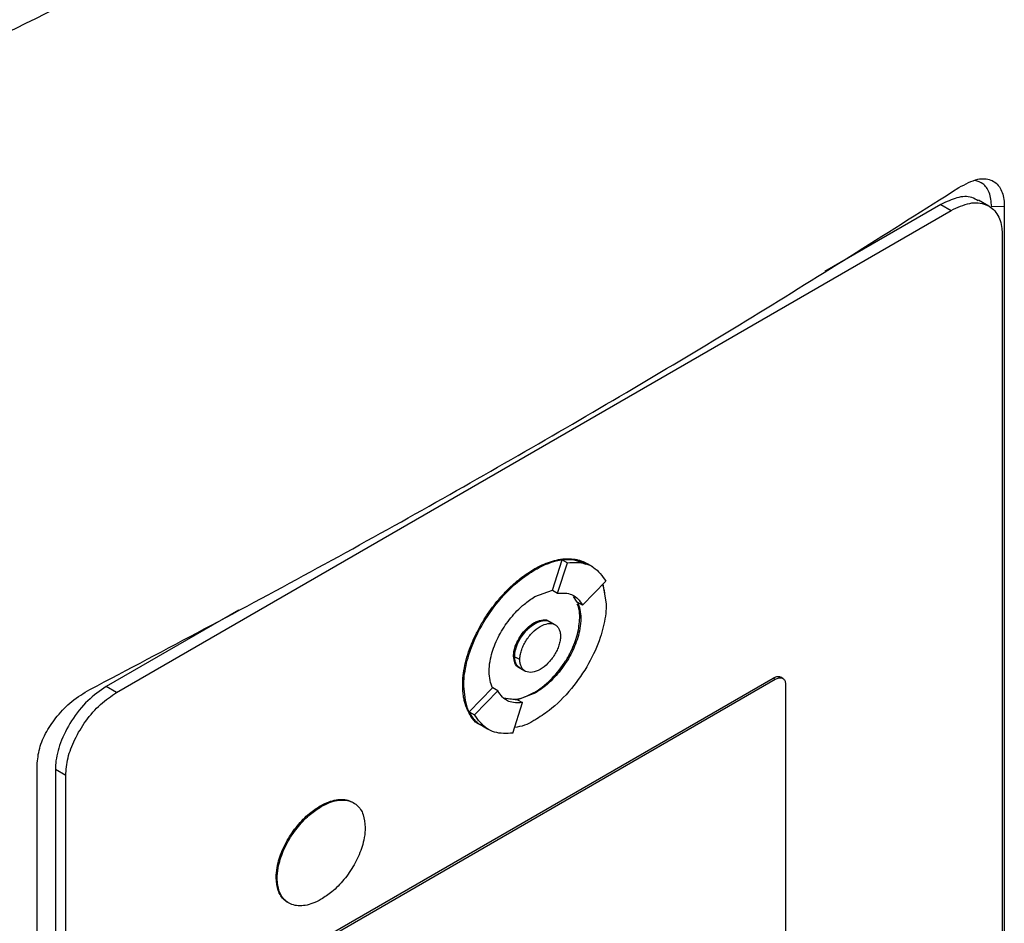
# Model space of a CAD drawing. Extents: x 0.4 to 10.6, y 0.4 to 8.1.
# Drawn here: x 4 to 4.1, y 6.6 to 6.7 of the extents above; entities that cross this region are included whole.
import ezdxf

# ---------------------------------------------------------------- set-up
doc = ezdxf.new("R2010")
doc.units = 0
doc.linetypes.add('SLD-SOLID', pattern=[0])
doc.layers.get('0').update_dxf_attribs({"linetype": 'CONTINUOUS'})

msp = doc.modelspace()

# ---------------------------------------------------------------- linework, layer by layer
at = {"color": 7, "linetype": 'SLD-SOLID'}
for p, q in [((4.09656, 6.69981), (4.09513, 6.70063)), ((3.97596, 6.6326), (4.09136, 6.69922)), ((4.08993, 6.70005), (4.07388, 6.69078)), ((4.08993, 6.70005), (4.09136, 6.69922)), ((4.09869, 6.69976), (4.09695, 6.69973)), ((4.09869, 6.69976), (4.09869, 6.51054)), ((4.0984, 6.69587), (4.0984, 6.51058)), ((4.03623, 6.64674), (4.03757, 6.65093)), ((4.03694, 6.64632), (4.03829, 6.65052)), ((4.03757, 6.65093), (4.03829, 6.65052)), ((4.04108, 6.65037), (4.04094, 6.65045)), ((4.04179, 6.64995), (4.04108, 6.65036)), ((4.03366, 6.64963), (4.0338, 6.64955)), ((4.04037, 6.64469), (4.04362, 6.64798)), ((4.04319, 6.64755), (4.04365, 6.64486)), ((4.0338, 6.64585), (4.03623, 6.64674)), ((4.03623, 6.64674), (4.03623, 6.64673)), ((4.03623, 6.64673), (4.03694, 6.64632)), ((4.03965, 6.6451), (4.03911, 6.64586)), ((4.04037, 6.64469), (4.03965, 6.6451)), ((3.9928, 6.64397), (3.97452, 6.63342)), ((4.0338, 6.64214), (4.03366, 6.64222)), ((4.0366, 6.64196), (4.03588, 6.64237)), ((4.04014, 6.64283), (4.03999, 6.64291)), ((4.03084, 6.63763), (4.03099, 6.63755)), ((4.03171, 6.63714), (4.03099, 6.63755)), ((4.03173, 6.63598), (4.03244, 6.63556)), ((4.00058, 6.59641), (4.06674, 6.6346)), ((4.00086, 6.59624), (4.06703, 6.63444)), ((4.06674, 6.6346), (4.06703, 6.63444)), ((4.06806, 6.63455), (4.06778, 6.63472)), ((4.06843, 6.63377), (4.06843, 6.58234)), ((3.97596, 6.6326), (3.97452, 6.63342)), ((4.02381, 6.63357), (4.02395, 6.63349)), ((4.02471, 6.62995), (4.02795, 6.63324)), ((4.02542, 6.62954), (4.02867, 6.63283)), ((4.02796, 6.63325), (4.02795, 6.63324)), ((4.02867, 6.63283), (4.02796, 6.63325)), ((4.0338, 6.6325), (4.03138, 6.63161)), ((4.03366, 6.63259), (4.0338, 6.6325)), ((4.02944, 6.63186), (4.03138, 6.63161)), ((4.03075, 6.627), (4.0321, 6.6312)), ((4.03138, 6.63161), (4.0321, 6.6312)), ((4.02471, 6.62995), (4.02542, 6.62954)), ((4.02653, 6.62798), (4.02725, 6.62757)), ((3.96497, 6.43334), (3.96497, 6.62257)), ((3.96892, 6.62112), (3.96749, 6.62195)), ((3.96749, 6.62195), (3.96749, 6.43665)), ((3.96892, 6.43583), (3.96892, 6.62112)), ((4.0041, 6.61693), (4.00425, 6.61684)), ((3.99802, 6.607), (3.99816, 6.60692))]:
    msp.add_line(p, q, dxfattribs=at)
for points, knots in [([(3.85477, 6.68578), (3.87034, 6.69208), (3.90151, 6.70469), (3.94621, 6.7252), (3.98946, 6.74673), (4.01673, 6.76206), (4.03037, 6.76972)], [0, 0, 0, 0, 0.249818, 0.499793, 0.749871, 1, 1, 1, 1]), ([(4.03444, 6.76294), (4.02074, 6.75524), (3.99334, 6.73984), (3.94989, 6.71821), (3.90498, 6.69761), (3.87368, 6.68494), (3.85803, 6.67861)], [0, 0, 0, 0, 0.25013, 0.500208, 0.750183, 1, 1, 1, 1]), ([(4.09241, 6.70237), (4.0933, 6.70285), (4.09489, 6.7037), (4.0969, 6.70358), (4.0982, 6.7025), (4.09866, 6.70098), (4.09869, 6.70001), (4.09869, 6.69976)], [0, 0, 0, 0, 0.2893956, 0.5142967, 0.7404964, 0.9355166, 1, 1, 1, 1]), ([(4.09695, 6.69973), (4.09688, 6.70043), (4.09674, 6.70175), (4.09586, 6.70296), (4.09504, 6.70323), (4.09468, 6.70335)], [0, 0, 0, 0, 0.379524, 0.724869, 1, 1, 1, 1]), ([(3.97226, 6.63301), (3.98283, 6.63859), (4.00398, 6.64975), (4.03447, 6.66695), (4.06412, 6.68446), (4.08297, 6.6964), (4.09241, 6.70237)], [0, 0, 0, 0, 0.249191, 0.498704, 0.749189, 1, 1, 1, 1]), ([(4.09508, 6.70054), (4.09479, 6.70071), (4.09398, 6.70121), (4.09217, 6.70111), (4.09068, 6.7004), (4.08993, 6.70005)], [0, 0, 0, 0, 0.215472, 0.608736, 1, 1, 1, 1]), ([(4.09136, 6.69922), (4.09223, 6.69962), (4.09396, 6.70043), (4.09621, 6.70021), (4.09776, 6.69894), (4.09835, 6.69727), (4.09839, 6.69616), (4.0984, 6.69587)], [0, 0, 0, 0, 0.245282, 0.490984, 0.720193, 0.928176, 1, 1, 1, 1]), ([(4.03366, 6.64963), (4.03375, 6.64969), (4.03423, 6.64996), (4.03509, 6.65037), (4.03622, 6.65078), (4.03714, 6.65099), (4.03802, 6.6511), (4.03888, 6.6511), (4.03968, 6.65096), (4.0404, 6.65074), (4.04076, 6.65053), (4.041, 6.6504)], [0, 0, 0, 0, 0.035159, 0.175977, 0.316803, 0.457637, 0.527975, 0.668821, 0.809677, 0.880019, 1, 1, 1, 1]), ([(4.0338, 6.64955), (4.0339, 6.6496), (4.03438, 6.64988), (4.03602, 6.65067), (4.03852, 6.65134), (4.04012, 6.65064), (4.04082, 6.65033)], [0, 0, 0, 0, 0.036918, 0.184783, 0.641397, 1, 1, 1, 1]), ([(4.03757, 6.65093), (4.03802, 6.65097), (4.03931, 6.6511), (4.04037, 6.65064), (4.04107, 6.65034)], [0, 0, 0, 0, 0.342696, 1, 1, 1, 1]), ([(4.03829, 6.65052), (4.03873, 6.65055), (4.04005, 6.65066), (4.04209, 6.6501), (4.0431, 6.6487), (4.04362, 6.64798)], [0, 0, 0, 0, 0.194489, 0.586793, 1, 1, 1, 1]), ([(4.02381, 6.63357), (4.02381, 6.63368), (4.02381, 6.63424), (4.0239, 6.63528), (4.02413, 6.63649), (4.02446, 6.63771), (4.02479, 6.6387), (4.02529, 6.63993), (4.02587, 6.64115), (4.02653, 6.64233), (4.02726, 6.64347), (4.02788, 6.64434), (4.0287, 6.64538), (4.02956, 6.64636), (4.03046, 6.64725), (4.03142, 6.64808), (4.03242, 6.64887), (4.03324, 6.64938), (4.03366, 6.64963)], [0, 0, 0, 0, 0.019339, 0.096869, 0.174401, 0.213096, 0.290616, 0.329309, 0.406812, 0.484303, 0.522992, 0.60047, 0.639158, 0.716625, 0.794088, 0.832775, 0.91583, 1, 1, 1, 1]), ([(4.02395, 6.63349), (4.02395, 6.6336), (4.02396, 6.63415), (4.02409, 6.63567), (4.02474, 6.63837), (4.02633, 6.64187), (4.02878, 6.64541), (4.03141, 6.64802), (4.03315, 6.64913), (4.0338, 6.64955)], [0, 0, 0, 0, 0.019392, 0.097134, 0.253771, 0.443458, 0.646273, 0.867544, 1, 1, 1, 1]), ([(4.04314, 6.64749), (4.04319, 6.64733), (4.04331, 6.64699), (4.0434, 6.64657), (4.04341, 6.6463), (4.04342, 6.64625)], [0, 0, 0, 0, 0.423575, 0.8792315, 1, 1, 1, 1]), ([(4.03694, 6.64632), (4.03738, 6.64634), (4.03844, 6.6464), (4.03965, 6.64581), (4.04017, 6.64499), (4.04037, 6.64469)], [0, 0, 0, 0, 0.3035006, 0.7392588, 1, 1, 1, 1]), ([(4.02747, 6.63552), (4.02747, 6.63563), (4.02748, 6.63619), (4.02766, 6.63754), (4.02823, 6.63926), (4.029, 6.6408), (4.02992, 6.64228), (4.03105, 6.64366), (4.03246, 6.64498), (4.03331, 6.64553), (4.0338, 6.64585)], [0, 0, 0, 0, 0.030145, 0.151402, 0.34434, 0.440918, 0.537472, 0.732075, 0.84493, 1, 1, 1, 1]), ([(4.04365, 6.64486), (4.04365, 6.64475), (4.04365, 6.6442), (4.04352, 6.64268), (4.04286, 6.63998), (4.04128, 6.63647), (4.03883, 6.63294), (4.0362, 6.63033), (4.03445, 6.62921), (4.0338, 6.6288)], [0, 0, 0, 0, 0.019392, 0.097134, 0.253772, 0.443509, 0.646353, 0.867608, 1, 1, 1, 1]), ([(4.03999, 6.64291), (4.03999, 6.64302), (4.03998, 6.64357), (4.03992, 6.64428), (4.03968, 6.64469), (4.03961, 6.6448)], [0, 0, 0, 0, 0.1516271, 0.7615322, 1, 1, 1, 1]), ([(4.03966, 6.6451), (4.0398, 6.64477), (4.04007, 6.64411), (4.04012, 6.64326), (4.04014, 6.64283)], [0, 0, 0, 0, 0.50188, 1, 1, 1, 1]), ([(4.03084, 6.63763), (4.03085, 6.63774), (4.03086, 6.63817), (4.03105, 6.63899), (4.03153, 6.64005), (4.03224, 6.64106), (4.03299, 6.64179), (4.03348, 6.64211), (4.03366, 6.64222)], [0, 0, 0, 0, 0.068018, 0.257114, 0.44725, 0.650622, 0.871862, 1, 1, 1, 1]), ([(4.03099, 6.63755), (4.031, 6.63774), (4.03102, 6.63813), (4.03118, 6.63877), (4.03144, 6.63945), (4.03193, 6.64036), (4.03273, 6.64137), (4.03381, 6.64221), (4.03487, 6.6426), (4.03558, 6.64258), (4.03585, 6.64238), (4.03587, 6.64236)], [0, 0, 0, 0, 0.074368, 0.149317, 0.231482, 0.315255, 0.486378, 0.648159, 0.80994, 0.981063, 1, 1, 1, 1]), ([(4.03099, 6.63755), (4.03099, 6.63766), (4.031, 6.63809), (4.0312, 6.63891), (4.03168, 6.63997), (4.03238, 6.64097), (4.03313, 6.64171), (4.03362, 6.64202), (4.0338, 6.64214)], [0, 0, 0, 0, 0.068018, 0.257114, 0.44725, 0.650622, 0.871862, 1, 1, 1, 1]), ([(4.03171, 6.63714), (4.03172, 6.63734), (4.03174, 6.63774), (4.03191, 6.6384), (4.03217, 6.63906), (4.03264, 6.63994), (4.03343, 6.64094), (4.03452, 6.6418), (4.03561, 6.6422), (4.0364, 6.64211), (4.03687, 6.64178), (4.03713, 6.64141), (4.0373, 6.64095), (4.03732, 6.64057), (4.03733, 6.64038)], [0, 0, 0, 0, 0.059812, 0.120024, 0.181105, 0.243195, 0.370096, 0.500001, 0.629906, 0.756807, 0.818996, 0.879978, 0.940236, 1, 1, 1, 1]), ([(4.03366, 6.63259), (4.03375, 6.63264), (4.03423, 6.63293), (4.03508, 6.63354), (4.03652, 6.63486), (4.0378, 6.63649), (4.03878, 6.63823), (4.03932, 6.63948), (4.03985, 6.64107), (4.03993, 6.64218), (4.03999, 6.64291)], [0, 0, 0, 0, 0.030152, 0.151151, 0.269544, 0.501128, 0.613296, 0.712939, 0.809182, 1, 1, 1, 1]), ([(4.03366, 6.64222), (4.03375, 6.64227), (4.03419, 6.64251), (4.03494, 6.64268), (4.03561, 6.64264), (4.03582, 6.64237), (4.03585, 6.64234)], [0, 0, 0, 0, 0.1155319, 0.527727, 0.9407828, 1, 1, 1, 1]), ([(4.04014, 6.64283), (4.04013, 6.64272), (4.04013, 6.64216), (4.03994, 6.6408), (4.03938, 6.63909), (4.0386, 6.63755), (4.03768, 6.63607), (4.03655, 6.63469), (4.03514, 6.63337), (4.03429, 6.63282), (4.0338, 6.6325)], [0, 0, 0, 0, 0.0301468, 0.1514092, 0.3443454, 0.4409228, 0.5374757, 0.7320774, 0.8449311, 1, 1, 1, 1]), ([(4.0338, 6.64214), (4.03417, 6.64231), (4.03489, 6.64263), (4.03566, 6.64255), (4.03597, 6.6423), (4.03606, 6.64223)], [0, 0, 0, 0, 0.4281171, 0.8462894, 1, 1, 1, 1]), ([(4.03733, 6.64038), (4.03732, 6.64018), (4.0373, 6.63978), (4.03713, 6.63912), (4.03687, 6.63846), (4.0364, 6.63758), (4.03561, 6.63658), (4.03452, 6.63572), (4.03343, 6.63532), (4.03264, 6.63541), (4.03217, 6.63574), (4.03191, 6.63611), (4.03174, 6.63657), (4.03172, 6.63695), (4.03171, 6.63714)], [0, 0, 0, 0, 0.059812, 0.120024, 0.181105, 0.243195, 0.370096, 0.500001, 0.629906, 0.756807, 0.818996, 0.879978, 0.940236, 1, 1, 1, 1]), ([(4.03174, 6.63603), (4.03167, 6.63604), (4.03135, 6.6361), (4.03096, 6.63663), (4.03088, 6.6373), (4.03084, 6.63763)], [0, 0, 0, 0, 0.110532, 0.558302, 1, 1, 1, 1]), ([(4.03194, 6.63591), (4.0319, 6.63592), (4.0317, 6.63593), (4.03145, 6.63617), (4.03119, 6.63652), (4.03102, 6.63698), (4.031, 6.63736), (4.03099, 6.63755)], [0, 0, 0, 0, 0.068258, 0.306477, 0.540138, 0.770953, 1, 1, 1, 1]), ([(4.03173, 6.63599), (4.03163, 6.63605), (4.03141, 6.63619), (4.03118, 6.63655), (4.03102, 6.637), (4.031, 6.63737), (4.03099, 6.63755)], [0, 0, 0, 0, 0.218645, 0.496243, 0.748896, 1, 1, 1, 1]), ([(4.02795, 6.63324), (4.02781, 6.63357), (4.02753, 6.63423), (4.02749, 6.63509), (4.02747, 6.63552)], [0, 0, 0, 0, 0.501887, 1, 1, 1, 1]), ([(4.06674, 6.6346), (4.06691, 6.63468), (4.06725, 6.63483), (4.06762, 6.63484), (4.06774, 6.63472), (4.06777, 6.6347)], [0, 0, 0, 0, 0.451985, 0.90472, 1, 1, 1, 1]), ([(4.06703, 6.63444), (4.0672, 6.63452), (4.06754, 6.63468), (4.06799, 6.63463), (4.06831, 6.63438), (4.06842, 6.63404), (4.06843, 6.63382), (4.06843, 6.63377)], [0, 0, 0, 0, 0.245688, 0.491783, 0.721908, 0.930956, 1, 1, 1, 1]), ([(3.96497, 6.62257), (3.96504, 6.62334), (3.96517, 6.62484), (3.96623, 6.62725), (3.96777, 6.62948), (3.96983, 6.63156), (3.97141, 6.63251), (3.97226, 6.63301)], [0, 0, 0, 0, 0.190518, 0.372085, 0.556606, 0.762595, 1, 1, 1, 1]), ([(3.97452, 6.63342), (3.97366, 6.63283), (3.97193, 6.63164), (3.96968, 6.62882), (3.96812, 6.62575), (3.96754, 6.6234), (3.9675, 6.62225), (3.96749, 6.62195)], [0, 0, 0, 0, 0.245282, 0.490984, 0.720193, 0.928176, 1, 1, 1, 1]), ([(3.96892, 6.62112), (3.96898, 6.62192), (3.96911, 6.62353), (3.97014, 6.6262), (3.97169, 6.62877), (3.9737, 6.63108), (3.97521, 6.63209), (3.97596, 6.6326)], [0, 0, 0, 0, 0.187497, 0.375574, 0.573204, 0.787146, 1, 1, 1, 1]), ([(4.02679, 6.62788), (4.02659, 6.62797), (4.02624, 6.62812), (4.02569, 6.62853), (4.02512, 6.6291), (4.02466, 6.6298), (4.02428, 6.6306), (4.02406, 6.63132), (4.02385, 6.63235), (4.02383, 6.63307), (4.02381, 6.63357)], [0, 0, 0, 0, 0.110742, 0.189201, 0.346359, 0.503541, 0.582007, 0.739221, 0.81769, 1, 1, 1, 1]), ([(4.02635, 6.62815), (4.02629, 6.62816), (4.02536, 6.62843), (4.02431, 6.63022), (4.02407, 6.63244), (4.02395, 6.63349)], [0, 0, 0, 0, 0.034921, 0.543812, 1, 1, 1, 1]), ([(4.0321, 6.6312), (4.03166, 6.63118), (4.03059, 6.63112), (4.02939, 6.63171), (4.02887, 6.63253), (4.02867, 6.63283)], [0, 0, 0, 0, 0.303514, 0.739228, 1, 1, 1, 1]), ([(4.03034, 6.63175), (4.03061, 6.63171), (4.03118, 6.63162), (4.03232, 6.63192), (4.03317, 6.63234), (4.03366, 6.63259)], [0, 0, 0, 0, 0.273422, 0.579469, 1, 1, 1, 1]), ([(4.02654, 6.62801), (4.0265, 6.62802), (4.02565, 6.62826), (4.02517, 6.62913), (4.02471, 6.62995)], [0, 0, 0, 0, 0.045515, 1, 1, 1, 1]), ([(4.03075, 6.627), (4.03031, 6.62697), (4.02899, 6.62686), (4.02695, 6.62742), (4.02594, 6.62882), (4.02542, 6.62954)], [0, 0, 0, 0, 0.194494, 0.58681, 1, 1, 1, 1]), ([(4.0338, 6.6288), (4.03371, 6.62874), (4.03323, 6.62847), (4.03226, 6.62796), (4.03145, 6.62784), (4.031, 6.62778)], [0, 0, 0, 0, 0.099684, 0.498942, 1, 1, 1, 1]), ([(4.0041, 6.61693), (4.0042, 6.61698), (4.00468, 6.61725), (4.00551, 6.6176), (4.00689, 6.61791), (4.00803, 6.61782), (4.00863, 6.61739), (4.00877, 6.61729)], [0, 0, 0, 0, 0.054742, 0.274481, 0.480579, 0.883762, 1, 1, 1, 1]), ([(4.00425, 6.61684), (4.00434, 6.6169), (4.00482, 6.61717), (4.00566, 6.61752), (4.00704, 6.61783), (4.00827, 6.61768), (4.00919, 6.61708), (4.00971, 6.61647), (4.0102, 6.61552), (4.01028, 6.61457), (4.01033, 6.61395)], [0, 0, 0, 0, 0.031382, 0.157352, 0.275502, 0.506635, 0.618568, 0.718008, 0.814095, 1, 1, 1, 1]), ([(3.99802, 6.607), (3.99802, 6.60712), (3.99803, 6.60767), (3.99822, 6.60901), (3.99878, 6.61068), (3.99954, 6.61216), (4.0002, 6.61322), (4.0012, 6.61453), (4.00251, 6.61589), (4.0036, 6.6166), (4.0041, 6.61693)], [0, 0, 0, 0, 0.031378, 0.157655, 0.351147, 0.447947, 0.544723, 0.641477, 0.83639, 1, 1, 1, 1]), ([(3.99816, 6.60692), (3.99816, 6.60703), (3.99817, 6.60759), (3.99836, 6.60893), (3.99892, 6.61059), (3.99968, 6.61208), (4.00035, 6.61314), (4.00134, 6.61445), (4.00266, 6.61581), (4.00375, 6.61652), (4.00425, 6.61684)], [0, 0, 0, 0, 0.031378, 0.157655, 0.351147, 0.447947, 0.544723, 0.641477, 0.83639, 1, 1, 1, 1]), ([(4.01033, 6.61395), (4.01033, 6.61384), (4.01032, 6.61328), (4.01013, 6.61194), (4.00957, 6.61028), (4.00881, 6.60879), (4.00815, 6.60773), (4.00715, 6.60642), (4.00584, 6.60506), (4.00474, 6.60435), (4.00425, 6.60403)], [0, 0, 0, 0, 0.031378, 0.157654, 0.351132, 0.447926, 0.544695, 0.641442, 0.836341, 1, 1, 1, 1]), ([(3.99981, 6.60351), (3.99958, 6.60363), (3.99914, 6.60388), (3.99864, 6.60449), (3.99815, 6.60543), (3.99807, 6.60638), (3.99802, 6.607)], [0, 0, 0, 0, 0.215246, 0.419808, 0.617472, 1, 1, 1, 1]), ([(4.00425, 6.60403), (4.00415, 6.60397), (4.00367, 6.6037), (4.00284, 6.60335), (4.00145, 6.60304), (4.00023, 6.60319), (3.9993, 6.60379), (3.99878, 6.6044), (3.9983, 6.60535), (3.99821, 6.6063), (3.99816, 6.60692)], [0, 0, 0, 0, 0.031382, 0.157351, 0.275494, 0.506615, 0.618541, 0.717976, 0.814058, 1, 1, 1, 1])]:
    msp.add_open_spline(points, degree=3, knots=knots, dxfattribs=at)

doc.saveas('drawing.dxf')
